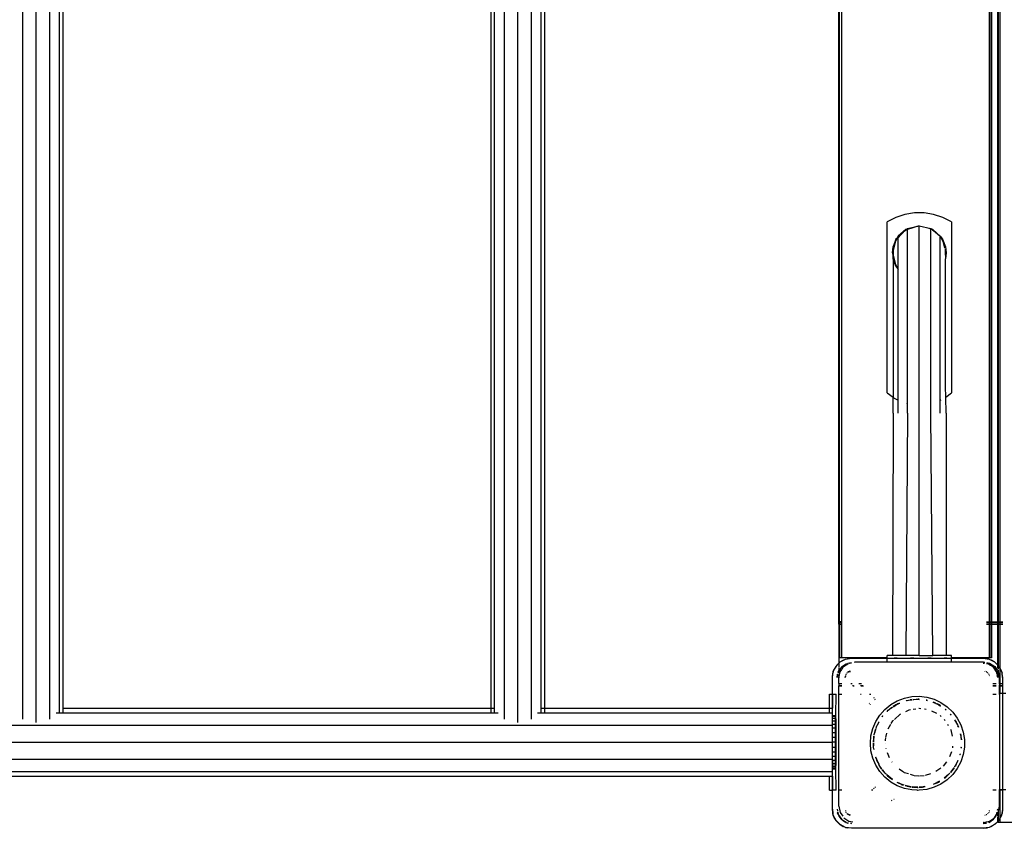
# Model space of a CAD drawing. Extents: x -7987 to 7987, y -6361 to 6361.
# Drawn here: x -1088 to -475, y -1929 to -1425 of the extents above; entities that cross this region are included whole.
import ezdxf

# ---------------------------------------------------------------- set-up
doc = ezdxf.new("R2010")
doc.units = 0
doc.layers.get('0').update_dxf_attribs({"linetype": 'CONTINUOUS'})

# ---------------------------------------------------------------- blocks, each defined once
blk = doc.blocks.new('005310')
for p, q in [((-1086.06, -1861.22), (-1086.06, -989.99)), ((-1077.69, -1863.46), (-1077.68, -987.75)), ((-1069.31, -1861.22), (-1069.31, -989.99)), ((-786.06, -1861.22), (-786.06, -989.99)), ((-777.69, -1863.46), (-777.68, -987.75)), ((-769.31, -1861.22), (-769.31, -989.99)), ((-1063.18, -1857.29), (-1063.18, -994.51)), ((-1060.93, -1854.46), (-1060.93, -996.76)), ((-794.43, -1854.46), (-794.43, -996.76)), ((-792.19, -1854.46), (-792.19, -996.76)), ((-763.18, -1854.46), (-763.18, -996.76)), ((-760.93, -1854.46), (-760.93, -996.76)), ((-577.68, -1800.61), (-577.68, -1050.61)), ((-577.28, -1800.61), (-577.28, -1050.61)), ((-576.18, -1050.61), (-576.18, -1800.61)), ((-484.18, -1050.61), (-484.18, -1800.61)), ((-483.09, -1050.61), (-483.09, -1800.61)), ((-482.68, -1050.61), (-482.68, -1800.61)), ((-478.68, -1800.61), (-478.68, -1050.61)), ((-478.28, -1800.61), (-478.28, -1050.61)), ((-477.18, -1800.61), (-477.18, -1050.61)), ((-542.34, -1548.55), (-547.68, -1551.3)), ((-547.68, -1657.97), (-547.68, -1551.3)), ((-536.63, -1546.67), (-542.34, -1548.55)), ((-530.69, -1545.73), (-536.63, -1546.67)), ((-524.68, -1545.73), (-530.69, -1545.73)), ((-518.74, -1546.67), (-524.68, -1545.73)), ((-513.03, -1548.55), (-518.74, -1546.67)), ((-507.68, -1551.3), (-513.03, -1548.55)), ((-507.68, -1551.3), (-507.68, -1657.97)), ((-536.06, -1556.1), (-540.78, -1560.16)), ((-537.09, -1557.22), (-540.78, -1561.23)), ((-540.78, -1560.16), (-537.53, -1557.57)), ((-537.53, -1557.57), (-540.78, -1560.82)), ((-536.06, -1556.1), (-537.53, -1557.57)), ((-537.53, -1557.57), (-537.09, -1557.22)), ((-536.06, -1556.1), (-537.09, -1557.22)), ((-537.09, -1557.22), (-535.91, -1556.28)), ((-535.5, -1555.95), (-536.06, -1556.1)), ((-536.06, -1556.1), (-535.91, -1556.28)), ((-535.91, -1556.28), (-535.5, -1555.95)), ((-534.95, -1556), (-535.91, -1556.28)), ((-535.5, -1555.95), (-534.95, -1555.52)), ((-534.95, -1555.81), (-535.5, -1555.95)), ((-534.95, -1555.52), (-527.68, -1553.86)), ((-527.68, -1553.86), (-534.95, -1556)), ((-527.68, -1553.86), (-534.95, -1555.81)), ((-534.95, -1555.52), (-534.95, -1555.81)), ((-534.95, -1555.81), (-534.95, -1556)), ((-534.95, -1664.6), (-534.95, -1556)), ((-527.68, -1553.86), (-520.42, -1555.52)), ((-527.68, -1821.61), (-527.68, -1553.86)), ((-520.42, -1555.81), (-521.43, -1555.53)), ((-520.42, -1555.52), (-519.31, -1556.1)), ((-520.42, -1555.52), (-519.87, -1555.95)), ((-520.42, -1555.52), (-520.42, -1555.81)), ((-519.87, -1555.95), (-520.42, -1555.81)), ((-520.42, -1670.61), (-520.42, -1555.81)), ((-519.87, -1555.95), (-519.46, -1556.28)), ((-519.31, -1556.1), (-519.87, -1555.95)), ((-519.46, -1556.28), (-519.31, -1556.1)), ((-519.46, -1556.28), (-517.84, -1557.57)), ((-519.31, -1556.1), (-514.59, -1560.16)), ((-517.84, -1557.57), (-519.31, -1556.1)), ((-517.84, -1557.57), (-514.59, -1560.16)), ((-542.19, -1562.23), (-544.01, -1566.88)), ((-542.19, -1562.23), (-542.71, -1564.17)), ((-542.71, -1564.17), (-541.85, -1562.39)), ((-541.39, -1561.43), (-542.19, -1562.23)), ((-542.19, -1562.23), (-541.85, -1562.39)), ((-540.78, -1561.23), (-541.85, -1562.39)), ((-541.85, -1562.39), (-541.39, -1561.43)), ((-541.39, -1561.43), (-540.78, -1560.16)), ((-540.78, -1560.82), (-541.39, -1561.43)), ((-540.78, -1560.16), (-540.78, -1560.82)), ((-540.78, -1560.82), (-540.78, -1561.23)), ((-540.78, -1580.39), (-540.78, -1561.23)), ((-514.59, -1560.16), (-513.18, -1562.23)), ((-514.59, -1560.16), (-513.98, -1561.43)), ((-514.59, -1560.16), (-514.59, -1560.82)), ((-513.98, -1561.43), (-514.59, -1560.82)), ((-514.59, -1662.46), (-514.59, -1560.82)), ((-513.18, -1562.23), (-513.98, -1561.43)), ((-513.98, -1561.43), (-513.52, -1562.39)), ((-513.52, -1562.39), (-513.18, -1562.23)), ((-513.52, -1562.39), (-512.66, -1564.17)), ((-513.18, -1562.23), (-511.35, -1566.88)), ((-512.66, -1564.17), (-513.18, -1562.23)), ((-544.43, -1570.61), (-544.01, -1566.88)), ((-544.01, -1569.04), (-544.43, -1570.61)), ((-544.01, -1566.88), (-542.71, -1564.17)), ((-542.71, -1564.17), (-544.01, -1569.04)), ((-544.01, -1566.88), (-544.01, -1569.04)), ((-544.01, -1569.04), (-544.01, -1572.18)), ((-511.7, -1567.75), (-512.66, -1564.17)), ((-512.66, -1564.17), (-511.35, -1566.88)), ((-511.35, -1566.88), (-510.93, -1570.61)), ((-511.35, -1569.04), (-511.35, -1568.46)), ((-510.93, -1570.61), (-511.35, -1569.04)), ((-511.35, -1572.18), (-511.35, -1569.04)), ((-544.43, -1570.61), (-544.01, -1574.34)), ((-544.43, -1570.61), (-544.01, -1572.18)), ((-544.01, -1572.18), (-542.71, -1577.04)), ((-544.01, -1574.34), (-544.01, -1572.18)), ((-542.19, -1578.98), (-544.01, -1574.34)), ((-542.71, -1577.04), (-544.01, -1574.34)), ((-544.01, -1574.34), (-544.01, -1660.69)), ((-510.93, -1570.61), (-511.35, -1574.34)), ((-511.35, -1572.18), (-510.93, -1570.61)), ((-511.35, -1575.8), (-510.93, -1570.61)), ((-511.35, -1572.18), (-511.35, -1574.34)), ((-511.35, -1575.8), (-511.35, -1574.34)), ((-511.35, -1653.89), (-511.35, -1575.8)), ((-542.71, -1577.04), (-542.19, -1578.98)), ((-541.85, -1578.82), (-542.71, -1577.04)), ((-542.19, -1578.98), (-541.85, -1578.82)), ((-542.19, -1578.98), (-540.78, -1581.05)), ((-542.19, -1578.98), (-541.39, -1579.78)), ((-541.39, -1579.78), (-541.85, -1578.82)), ((-540.78, -1581.05), (-541.39, -1579.78)), ((-541.39, -1579.78), (-540.78, -1580.39)), ((-540.78, -1581.05), (-540.78, -1580.39)), ((-540.78, -1662.46), (-540.78, -1581.05)), ((-511.17, -1660.56), (-511.35, -1653.89)), ((-547.68, -1657.97), (-544.01, -1660.69)), ((-544.01, -1670.61), (-544.01, -1660.69)), ((-544.01, -1660.69), (-543.3, -1661.23)), ((-543.3, -1661.23), (-540.78, -1662.46)), ((-511.35, -1660.69), (-511.17, -1660.56)), ((-511.17, -1660.56), (-507.68, -1657.97)), ((-510.93, -1670.61), (-511.17, -1660.56)), ((-540.78, -1670.61), (-540.78, -1662.46)), ((-535.62, -1664.41), (-534.95, -1664.6)), ((-534.95, -1670.61), (-534.95, -1664.6)), ((-514.59, -1662.46), (-513.99, -1662.17)), ((-514.59, -1670.61), (-514.59, -1662.46)), ((-544.01, -1670.61), (-544.43, -1821.61)), ((-534.95, -1670.61), (-536.06, -1821.61)), ((-519.31, -1821.61), (-520.42, -1670.61)), ((-510.93, -1670.61), (-510.93, -1821.61)), ((-577.28, -1800.61), (-577.68, -1800.61)), ((-577.68, -1801.01), (-577.68, -1800.61)), ((-577.68, -1802.11), (-577.68, -1801.01)), ((-577.68, -1801.01), (-577.28, -1801.01)), ((-577.68, -1802.11), (-577.28, -1802.11)), ((-577.68, -1802.11), (-577.68, -1823.11)), ((-576.18, -1800.61), (-577.28, -1800.61)), ((-577.28, -1800.61), (-577.28, -1801.01)), ((-577.28, -1801.01), (-576.18, -1801.01)), ((-577.28, -1801.01), (-577.28, -1802.11)), ((-577.28, -1802.11), (-576.18, -1802.11)), ((-577.28, -1802.11), (-577.28, -1823.11)), ((-576.18, -1800.61), (-576.18, -1801.01)), ((-576.18, -1801.01), (-576.18, -1802.11)), ((-576.18, -1802.11), (-576.18, -1823.11)), ((-485.68, -1800.61), (-484.18, -1800.61)), ((-485.68, -1801.01), (-484.18, -1801.01)), ((-485.68, -1802.11), (-484.18, -1802.11)), ((-484.18, -1800.61), (-484.18, -1801.01)), ((-484.18, -1800.61), (-483.09, -1800.61)), ((-484.18, -1801.01), (-483.09, -1801.01)), ((-484.18, -1801.01), (-484.18, -1802.11)), ((-484.18, -1802.11), (-483.09, -1802.11)), ((-484.18, -1802.11), (-484.18, -1823.11)), ((-483.09, -1800.61), (-483.09, -1801.01)), ((-483.09, -1800.61), (-482.68, -1800.61)), ((-483.09, -1801.01), (-483.09, -1802.11)), ((-483.09, -1801.01), (-482.68, -1801.01)), ((-483.09, -1802.11), (-483.09, -1823.11)), ((-483.09, -1802.11), (-482.68, -1802.11)), ((-482.68, -1800.61), (-482.68, -1801.01)), ((-482.68, -1800.61), (-478.68, -1800.61)), ((-482.68, -1801.01), (-482.68, -1802.11)), ((-482.68, -1801.01), (-478.68, -1801.01)), ((-482.68, -1802.11), (-482.68, -1823.11)), ((-482.68, -1802.11), (-478.68, -1802.11)), ((-478.68, -1801.01), (-478.68, -1800.61)), ((-478.68, -1800.61), (-478.28, -1800.61)), ((-478.68, -1802.11), (-478.68, -1801.01)), ((-478.68, -1801.01), (-478.28, -1801.01)), ((-478.68, -1827.57), (-478.68, -1802.11)), ((-478.68, -1802.11), (-478.28, -1802.11)), ((-478.28, -1800.61), (-477.18, -1800.61)), ((-478.28, -1801.01), (-478.28, -1800.61)), ((-478.28, -1802.11), (-478.28, -1801.01)), ((-478.28, -1801.01), (-477.18, -1801.01)), ((-478.28, -1828.01), (-478.28, -1802.11)), ((-478.28, -1802.11), (-477.18, -1802.11)), ((-477.18, -1800.61), (-475.68, -1800.61)), ((-477.18, -1801.01), (-477.18, -1800.61)), ((-477.18, -1801.01), (-475.68, -1801.01)), ((-477.18, -1802.11), (-477.18, -1801.01)), ((-477.18, -1802.11), (-475.68, -1802.11)), ((-477.18, -1829.78), (-477.18, -1802.11)), ((-547.68, -1823.11), (-547.68, -1821.61)), ((-544.43, -1821.61), (-547.68, -1821.61)), ((-536.06, -1821.61), (-544.43, -1821.61)), ((-527.68, -1821.61), (-536.06, -1821.61)), ((-527.68, -1821.61), (-519.31, -1821.61)), ((-510.93, -1821.61), (-519.31, -1821.61)), ((-507.68, -1821.61), (-510.93, -1821.61)), ((-507.68, -1823.11), (-507.68, -1821.61)), ((-579.51, -1828.27), (-577.68, -1826.44)), ((-579.18, -1827.84), (-577.68, -1826.34)), ((-577.28, -1823.11), (-577.68, -1823.11)), ((-577.68, -1823.11), (-577.68, -1826.34)), ((-577.68, -1826.44), (-576.85, -1825.61)), ((-577.68, -1826.34), (-577.28, -1825.94)), ((-577.68, -1826.34), (-577.68, -1826.44)), ((-577.68, -1826.44), (-577.68, -1829.03)), ((-576.18, -1823.11), (-577.28, -1823.11)), ((-577.28, -1825.94), (-576.85, -1825.61)), ((-576.85, -1825.61), (-573.51, -1823.91)), ((-576.85, -1825.61), (-575.01, -1824.51)), ((-547.68, -1823.11), (-576.18, -1823.11)), ((-573.24, -1827), (-576.16, -1828.95)), ((-576.16, -1828.95), (-574.3, -1827.53)), ((-575.01, -1824.51), (-573.51, -1823.91)), ((-574.76, -1828.54), (-572.13, -1826.78)), ((-573.24, -1827), (-574.3, -1827.53)), ((-573.51, -1823.91), (-569.8, -1823.32)), ((-573.51, -1823.91), (-572.47, -1823.62)), ((-573.24, -1827), (-572.13, -1826.63)), ((-572.13, -1826.78), (-573.24, -1827)), ((-569.8, -1823.32), (-572.47, -1823.62)), ((-571.8, -1826.56), (-572.13, -1826.63)), ((-572.13, -1826.78), (-571.8, -1826.56)), ((-571.76, -1826.71), (-572.13, -1826.78)), ((-571.3, -1826.33), (-569.8, -1826.03)), ((-569.8, -1826.32), (-571.06, -1826.49)), ((-569.8, -1826.32), (-570.97, -1826.55)), ((-569.8, -1823.32), (-547.68, -1823.32)), ((-567.96, -1825.66), (-567.68, -1825.61)), ((-567.68, -1825.61), (-547.68, -1825.61)), ((-547.68, -1823.32), (-547.68, -1823.11)), ((-547.68, -1825.61), (-547.68, -1823.32)), ((-547.68, -1823.32), (-507.68, -1823.32)), ((-547.68, -1825.61), (-507.68, -1825.61)), ((-543.3, -1823.11), (-541.46, -1823.11)), ((-533.13, -1823.11), (-531.09, -1823.11)), ((-522.24, -1823.11), (-520.27, -1823.11)), ((-512.07, -1823.11), (-510.43, -1823.11)), ((-507.68, -1823.32), (-507.68, -1823.11)), ((-484.18, -1823.11), (-507.68, -1823.11)), ((-507.68, -1825.61), (-507.68, -1823.32)), ((-507.68, -1823.32), (-487.8, -1823.32)), ((-507.68, -1825.61), (-487.68, -1825.61)), ((-487.8, -1823.32), (-484.09, -1823.91)), ((-487.8, -1823.32), (-485.13, -1823.62)), ((-487.02, -1826.47), (-487.8, -1826.32)), ((-487.8, -1826.32), (-487.08, -1826.41)), ((-487.68, -1825.61), (-486.9, -1825.76)), ((-484.36, -1827), (-485.83, -1826.71)), ((-485.8, -1826.58), (-485.47, -1826.63)), ((-485.67, -1826.01), (-483.86, -1826.37)), ((-484.36, -1827), (-485.47, -1826.63)), ((-484.09, -1823.91), (-485.13, -1823.62)), ((-481.44, -1828.95), (-484.36, -1827)), ((-484.36, -1827), (-483.3, -1827.53)), ((-483.09, -1823.11), (-484.18, -1823.11)), ((-484.09, -1823.91), (-480.75, -1825.61)), ((-484.09, -1823.91), (-482.59, -1824.51)), ((-483.86, -1826.37), (-480.61, -1828.54)), ((-481.44, -1828.95), (-483.3, -1827.53)), ((-482.68, -1823.11), (-483.09, -1823.11)), ((-480.75, -1825.61), (-482.59, -1824.51)), ((-480.32, -1825.94), (-480.75, -1825.61)), ((-480.75, -1825.61), (-478.68, -1827.67)), ((-480.32, -1825.94), (-478.68, -1827.57)), ((-478.68, -1827.57), (-478.42, -1827.84)), ((-478.68, -1827.67), (-478.68, -1827.57)), ((-478.68, -1829.41), (-478.68, -1827.67)), ((-478.68, -1827.67), (-478.28, -1828.01)), ((-581.8, -1835.32), (-581.21, -1831.61)), ((-581.8, -1835.32), (-581.5, -1832.65)), ((-581.21, -1831.61), (-581.5, -1832.65)), ((-581.21, -1831.61), (-579.51, -1828.27)), ((-581.21, -1831.61), (-580.61, -1830.11)), ((-579.51, -1828.27), (-580.61, -1830.11)), ((-579.18, -1827.84), (-579.51, -1828.27)), ((-578.8, -1835.32), (-578.54, -1833.32)), ((-578.41, -1833.35), (-578.8, -1835.32)), ((-578.11, -1831.87), (-578.39, -1832.67)), ((-578.11, -1831.87), (-578.26, -1832.6)), ((-578.11, -1831.87), (-577.68, -1831)), ((-577.68, -1831.23), (-578.11, -1831.87)), ((-576.16, -1828.95), (-577.68, -1831.23)), ((-577.68, -1829.49), (-577.68, -1831)), ((-577.68, -1831), (-577.59, -1830.82)), ((-577.68, -1831), (-577.68, -1831.23)), ((-577.68, -1831.23), (-577.68, -1832.25)), ((-577.68, -1835.61), (-576.92, -1831.78)), ((-577.68, -1833.52), (-577.68, -1835.61)), ((-576.16, -1828.95), (-577.59, -1830.82)), ((-576.92, -1831.78), (-575.96, -1830.34)), ((-575.76, -1830.03), (-574.76, -1828.54)), ((-573.28, -1833.39), (-573.31, -1833.44)), ((-573.28, -1833.39), (-573.26, -1833.32)), ((-573.26, -1833.32), (-573.19, -1833.25)), ((-573.12, -1833.13), (-573.19, -1833.25)), ((-572.63, -1832.49), (-572.74, -1832.64)), ((-572.48, -1832.37), (-572.63, -1832.49)), ((-571.8, -1831.86), (-572.27, -1832.22)), ((-572.21, -1832.27), (-571.8, -1831.86)), ((-570.83, -1831.46), (-571.8, -1831.86)), ((-571.8, -1831.86), (-570.59, -1831.53)), ((-570.68, -1831.43), (-570.83, -1831.46)), ((-486.76, -1831.46), (-486.83, -1831.45)), ((-486.53, -1831.55), (-486.76, -1831.46)), ((-485.87, -1831.84), (-485.92, -1831.8)), ((-485.87, -1831.84), (-485.8, -1831.86)), ((-485.8, -1831.86), (-485.73, -1831.93)), ((-485.61, -1832), (-485.73, -1831.93)), ((-484.97, -1832.49), (-485.12, -1832.37)), ((-484.86, -1832.64), (-484.97, -1832.49)), ((-484.41, -1833.25), (-484.48, -1833.13)), ((-484.41, -1833.25), (-484.34, -1833.32)), ((-484.34, -1833.32), (-484.32, -1833.39)), ((-484.28, -1833.44), (-484.32, -1833.39)), ((-479.48, -1831.87), (-481.44, -1828.95)), ((-481.44, -1828.95), (-480.01, -1830.82)), ((-480.61, -1828.54), (-479.12, -1830.77)), ((-479.48, -1831.87), (-480.01, -1830.82)), ((-479.19, -1833.35), (-479.48, -1831.87)), ((-479.48, -1831.87), (-479.11, -1832.99)), ((-479.06, -1833.32), (-479.11, -1832.99)), ((-478.93, -1831.05), (-478.68, -1831.42)), ((-478.68, -1831.42), (-478.68, -1830.93)), ((-478.68, -1831.42), (-478.45, -1831.78)), ((-478.68, -1833.24), (-478.68, -1831.42)), ((-478.68, -1835.32), (-478.68, -1833.63)), ((-478.45, -1831.78), (-478.28, -1832.6)), ((-478.42, -1827.84), (-478.28, -1828.01)), ((-478.28, -1828.07), (-478.28, -1828.01)), ((-478.28, -1830.05), (-478.28, -1828.07)), ((-478.28, -1828.07), (-478.09, -1828.27)), ((-478.28, -1832.6), (-478.28, -1830.74)), ((-478.28, -1832.6), (-477.68, -1835.61)), ((-478.28, -1835.32), (-478.28, -1832.6)), ((-478.09, -1828.27), (-477.18, -1830.04)), ((-478.09, -1828.27), (-477.18, -1829.78)), ((-477.18, -1829.78), (-476.99, -1830.11)), ((-477.18, -1830.04), (-477.18, -1829.78)), ((-477.18, -1830.04), (-476.39, -1831.61)), ((-477.18, -1839.11), (-477.18, -1830.04)), ((-476.99, -1830.11), (-476.39, -1831.61)), ((-476.39, -1831.61), (-475.8, -1835.32)), ((-476.39, -1831.61), (-476.1, -1832.65)), ((-475.8, -1835.32), (-476.1, -1832.65)), ((-581.8, -1845.61), (-581.8, -1835.32)), ((-577.68, -1839.11), (-577.68, -1835.61)), ((-577.68, -1839.11), (-575.87, -1839.11)), ((-577.68, -1839.11), (-577.68, -1840.21)), ((-573.68, -1834.44), (-573.8, -1835.32)), ((-573.8, -1835.32), (-573.59, -1834.55)), ((-573.66, -1834.28), (-573.67, -1834.35)), ((-573.57, -1834.05), (-573.66, -1834.28)), ((-570.31, -1839.11), (-569.56, -1839.11)), ((-565.32, -1839.11), (-563.7, -1839.11)), ((-483.94, -1834.28), (-484.03, -1834.05)), ((-483.93, -1834.35), (-483.94, -1834.28)), ((-481.73, -1839.11), (-479.8, -1839.11)), ((-478.8, -1835.32), (-479.03, -1834.15)), ((-478.8, -1835.32), (-478.97, -1834.05)), ((-478.14, -1839.11), (-477.68, -1839.11)), ((-477.68, -1839.11), (-477.68, -1835.61)), ((-477.68, -1839.11), (-477.18, -1839.11)), ((-477.68, -1839.11), (-477.68, -1840.21)), ((-477.18, -1839.11), (-475.8, -1839.11)), ((-477.18, -1840.21), (-477.18, -1839.11)), ((-475.8, -1835.32), (-475.8, -1839.11)), ((-475.8, -1839.11), (-475.68, -1839.11)), ((-475.8, -1839.11), (-475.8, -1840.21)), ((-583.68, -1854.46), (-583.68, -1845.61)), ((-583.68, -1845.61), (-581.8, -1845.61)), ((-581.68, -1845.61), (-581.8, -1845.61)), ((-581.8, -1854.46), (-581.8, -1845.61)), ((-581.68, -1845.61), (-581.68, -1854.46)), ((-581.68, -1845.61), (-579.68, -1845.61)), ((-579.68, -1845.61), (-579.78, -1858.93)), ((-579.68, -1845.61), (-579.46, -1845.61)), ((-577.68, -1845.61), (-577.8, -1845.61)), ((-577.68, -1840.21), (-575.87, -1840.21)), ((-577.68, -1840.21), (-577.68, -1840.61)), ((-577.68, -1840.61), (-575.87, -1840.61)), ((-577.68, -1845.61), (-577.68, -1840.61)), ((-577.68, -1905.61), (-577.68, -1845.61)), ((-577.68, -1845.61), (-575.87, -1845.61)), ((-569.29, -1840.21), (-568.59, -1840.21)), ((-568.92, -1840.61), (-568.24, -1840.61)), ((-564.31, -1845.61), (-563.82, -1845.61)), ((-564.21, -1840.21), (-562.71, -1840.21)), ((-563.8, -1840.61), (-562.34, -1840.61)), ((-558.76, -1845.61), (-557.8, -1845.61)), ((-481.73, -1840.21), (-479.8, -1840.21)), ((-481.73, -1840.61), (-479.8, -1840.61)), ((-481.73, -1845.61), (-479.8, -1845.61)), ((-478.14, -1840.21), (-477.68, -1840.21)), ((-478.14, -1840.61), (-477.68, -1840.61)), ((-477.68, -1845.61), (-478.14, -1845.61)), ((-477.68, -1840.61), (-477.68, -1840.21)), ((-477.68, -1840.21), (-477.18, -1840.21)), ((-477.68, -1845.31), (-477.68, -1840.61)), ((-477.68, -1840.61), (-477.18, -1840.61)), ((-477.18, -1845.31), (-477.68, -1845.31)), ((-477.68, -1845.31), (-477.68, -1845.61)), ((-477.68, -1845.61), (-477.68, -1905.31)), ((-477.18, -1840.61), (-477.18, -1840.21)), ((-477.18, -1840.21), (-475.8, -1840.21)), ((-477.18, -1845.31), (-477.18, -1840.61)), ((-477.18, -1840.61), (-475.8, -1840.61)), ((-475.8, -1845.31), (-477.18, -1845.31)), ((-475.8, -1840.21), (-475.68, -1840.21)), ((-475.8, -1840.21), (-475.8, -1840.61)), ((-475.8, -1840.61), (-475.68, -1840.61)), ((-475.8, -1840.61), (-475.8, -1845.31)), ((-473.68, -1845.31), (-475.8, -1845.31)), ((-475.8, -1845.31), (-475.8, -1905.31)), ((-558.76, -1851.33), (-558.89, -1851.49)), ((-558.07, -1852.38), (-557.96, -1852.24)), ((-555.7, -1847.92), (-556.09, -1848.25)), ((-555.24, -1849.1), (-554.89, -1848.81)), ((-549.12, -1855.17), (-545.46, -1852.18)), ((-545.46, -1852.18), (-541.37, -1849.82)), ((-541.86, -1852.18), (-543.91, -1853.34)), ((-543.81, -1853.34), (-541.86, -1852.18)), ((-543.59, -1853.36), (-541.86, -1852.18)), ((-541.86, -1852.18), (-541.65, -1852.08)), ((-541.65, -1852.08), (-540.45, -1851.49)), ((-541.14, -1851.74), (-541.65, -1852.08)), ((-541.37, -1849.82), (-536.96, -1848.15)), ((-540.45, -1851.49), (-541.14, -1851.74)), ((-540.01, -1851.26), (-540.45, -1851.49)), ((-540.45, -1851.49), (-539.84, -1851.27)), ((-540.01, -1851.26), (-539.97, -1851.26)), ((-536.96, -1848.15), (-532.33, -1847.2)), ((-535.79, -1849.8), (-535.86, -1849.78)), ((-535.79, -1849.8), (-535.54, -1849.71)), ((-535.54, -1849.71), (-534.37, -1849.47)), ((-535.54, -1849.71), (-535.14, -1849.56)), ((-535.14, -1849.56), (-534.37, -1849.47)), ((-534.37, -1849.47), (-532.09, -1849.2)), ((-534.37, -1849.47), (-533.32, -1849.25)), ((-532.11, -1849.03), (-533.32, -1849.25)), ((-533.32, -1849.25), (-532.1, -1849.1)), ((-532.33, -1847.2), (-527.62, -1847.01)), ((-531.45, -1849.02), (-531.53, -1848.98)), ((-531.45, -1849.02), (-531.07, -1848.97)), ((-531.24, -1849.1), (-529.54, -1848.91)), ((-531.07, -1848.97), (-529.54, -1848.91)), ((-529.54, -1848.91), (-528.8, -1848.82)), ((-529.54, -1848.91), (-528.8, -1848.87)), ((-528.8, -1848.82), (-528.29, -1848.88)), ((-528.8, -1848.87), (-528.29, -1848.88)), ((-528.29, -1848.88), (-527.7, -1848.95)), ((-527.69, -1848.88), (-528.29, -1848.88)), ((-527.62, -1847.01), (-522.93, -1847.58)), ((-523.32, -1849.46), (-522.73, -1849.53)), ((-523.32, -1849.5), (-522.62, -1849.62)), ((-522.75, -1849.51), (-523.31, -1849.41)), ((-522.93, -1847.58), (-518.4, -1848.9)), ((-519.11, -1850.78), (-517.15, -1851.49)), ((-519.08, -1850.68), (-517.77, -1851.19)), ((-517.77, -1851.19), (-519.05, -1850.62)), ((-518.4, -1848.9), (-514.13, -1850.92)), ((-517.77, -1851.19), (-517.15, -1851.49)), ((-517.15, -1851.49), (-516.46, -1851.74)), ((-517.15, -1851.49), (-515.95, -1852.08)), ((-515.95, -1852.08), (-516.46, -1851.74)), ((-515.74, -1852.18), (-515.95, -1852.08)), ((-514.54, -1852.85), (-515.74, -1852.18)), ((-515.74, -1852.18), (-514.41, -1853.09)), ((-514.13, -1850.92), (-510.25, -1853.6)), ((-1065.38, -1857.29), (-1063.18, -1857.29)), ((-1063.18, -1857.29), (-1060.93, -1857.29)), ((-1060.93, -1857.29), (-1060.93, -1854.46)), ((-1060.93, -1854.46), (-794.43, -1854.46)), ((-1060.93, -1857.29), (-794.43, -1857.29)), ((-794.43, -1857.29), (-794.43, -1854.46)), ((-794.43, -1854.46), (-792.19, -1854.46)), ((-794.43, -1857.29), (-792.19, -1857.29)), ((-792.19, -1857.29), (-792.19, -1854.46)), ((-792.19, -1857.29), (-789.99, -1857.29)), ((-765.38, -1857.29), (-763.18, -1857.29)), ((-763.18, -1857.29), (-763.18, -1854.46)), ((-763.18, -1854.46), (-760.93, -1854.46)), ((-763.18, -1857.29), (-760.93, -1857.29)), ((-760.93, -1857.29), (-760.93, -1854.46)), ((-760.93, -1854.46), (-583.68, -1854.46)), ((-760.93, -1857.29), (-583.68, -1857.3)), ((-583.68, -1857.3), (-583.68, -1854.46)), ((-583.68, -1854.46), (-581.8, -1854.46)), ((-583.68, -1857.3), (-581.8, -1857.29)), ((-581.8, -1854.46), (-581.68, -1854.46)), ((-581.8, -1857.29), (-581.8, -1854.46)), ((-581.8, -1857.29), (-581.68, -1857.29)), ((-581.8, -1865.03), (-581.8, -1857.29)), ((-581.68, -1857.29), (-581.68, -1854.46)), ((-581.68, -1858.93), (-581.68, -1857.29)), ((-552.25, -1858.7), (-549.12, -1855.17)), ((-547.39, -1856.13), (-547.82, -1856.52)), ((-547.78, -1856.56), (-547.39, -1856.13)), ((-547.74, -1856.6), (-546.96, -1855.77)), ((-547.39, -1856.13), (-546.96, -1855.77)), ((-546.96, -1855.77), (-545.93, -1854.89)), ((-546.96, -1855.77), (-546.48, -1855.25)), ((-545.93, -1854.89), (-546.48, -1855.25)), ((-545.66, -1854.66), (-545.93, -1854.89)), ((-544.4, -1853.71), (-545.66, -1854.66)), ((-545.66, -1854.66), (-544.38, -1853.75)), ((-545.66, -1854.66), (-544.32, -1853.83)), ((-543.91, -1853.34), (-543.97, -1853.38)), ((-543.86, -1853.38), (-543.81, -1853.34)), ((-543.12, -1861.4), (-539.6, -1858.13)), ((-539.6, -1858.13), (-539.07, -1857.88)), ((-536.07, -1856.44), (-533.92, -1855.4)), ((-533.92, -1855.4), (-533.2, -1855.29)), ((-531.39, -1855.02), (-529.86, -1854.79)), ((-527.92, -1854.49), (-527.68, -1854.46)), ((-527.68, -1854.46), (-526.63, -1854.62)), ((-524.44, -1854.95), (-523.26, -1855.13)), ((-520.01, -1856.09), (-516.93, -1857.58)), ((-514.54, -1852.85), (-514.51, -1852.92)), ((-511.45, -1855.08), (-510.94, -1855.51)), ((-511.12, -1855.25), (-511.42, -1855.03)), ((-510.99, -1855.38), (-511.12, -1855.25)), ((-510.99, -1855.38), (-510.98, -1855.41)), ((-510.25, -1853.6), (-506.85, -1856.87)), ((-508.34, -1858.2), (-507.81, -1858.73)), ((-508.32, -1858.18), (-507.81, -1858.73)), ((-507.84, -1858.58), (-508.24, -1858.11)), ((-506.85, -1856.87), (-504.01, -1860.64)), ((-581.68, -1858.93), (-579.78, -1858.93)), ((-581.68, -1859.5), (-581.68, -1858.93)), ((-581.68, -1860.61), (-581.68, -1859.5)), ((-581.68, -1859.5), (-579.75, -1859.5)), ((-581.68, -1860.61), (-579.81, -1860.61)), ((-581.68, -1862.24), (-581.68, -1860.61)), ((-581.68, -1862.24), (-579.82, -1862.24)), ((-581.68, -1864.32), (-581.68, -1862.24)), ((-581.68, -1864.32), (-579.84, -1864.32)), ((-581.68, -1865.03), (-581.68, -1864.32)), ((-579.84, -1864.32), (-579.82, -1862.24)), ((-579.84, -1866.79), (-579.84, -1864.32)), ((-579.82, -1862.24), (-579.81, -1860.61)), ((-579.82, -1862.24), (-579.72, -1862.24)), ((-579.81, -1860.61), (-579.75, -1859.5)), ((-579.78, -1858.93), (-579.75, -1859.5)), ((-579.75, -1859.5), (-579.72, -1862.24)), ((-579.72, -1862.24), (-579.7, -1866.79)), ((-556.62, -1867.03), (-554.77, -1862.69)), ((-554.77, -1862.69), (-552.25, -1858.7)), ((-553.7, -1864.82), (-552.57, -1862.86)), ((-553.7, -1864.82), (-552.94, -1863.26)), ((-552.94, -1863.26), (-552.85, -1863.04)), ((-552.85, -1863.04), (-552.78, -1862.99)), ((-550.47, -1859.49), (-550.78, -1859.8)), ((-550.73, -1859.84), (-550.47, -1859.49)), ((-550.47, -1859.49), (-550.46, -1859.46)), ((-550.39, -1859.34), (-550.46, -1859.46)), ((-550.39, -1859.34), (-550.3, -1859.31)), ((-547, -1867.23), (-545.39, -1864.45)), ((-545.15, -1864.03), (-544.22, -1862.42)), ((-544.22, -1862.42), (-543.77, -1862.01)), ((-514.74, -1859.09), (-514.08, -1859.71)), ((-512.11, -1861.53), (-511.58, -1862.02)), ((-509.99, -1864.43), (-509.56, -1865.17)), ((-507.81, -1858.73), (-507.81, -1858.77)), ((-505.7, -1861.71), (-503.9, -1864.83)), ((-505.62, -1861.66), (-504.66, -1863.26)), ((-504.98, -1862.57), (-505.59, -1861.64)), ((-504.66, -1863.26), (-504.98, -1862.57)), ((-504.66, -1863.26), (-503.9, -1864.83)), ((-504.01, -1860.64), (-501.82, -1864.82)), ((-2473.68, -1865.03), (-581.8, -1865.03)), ((-581.8, -1865.03), (-581.68, -1865.03)), ((-581.8, -1875.61), (-581.8, -1865.03)), ((-581.68, -1866.79), (-581.68, -1865.03)), ((-581.68, -1866.79), (-579.84, -1866.79)), ((-581.68, -1869.56), (-581.68, -1866.79)), ((-581.68, -1869.56), (-579.85, -1869.56)), ((-581.68, -1872.53), (-581.68, -1869.56)), ((-579.86, -1872.53), (-579.85, -1869.56)), ((-579.85, -1869.56), (-579.84, -1866.79)), ((-579.84, -1866.79), (-579.7, -1866.79)), ((-579.7, -1866.79), (-579.69, -1872.53)), ((-557.75, -1871.61), (-556.62, -1867.03)), ((-555.66, -1870.8), (-554.72, -1867.67)), ((-555.66, -1870.8), (-555.4, -1869.58)), ((-555.4, -1869.58), (-554.82, -1867.63)), ((-555.14, -1868.43), (-555.4, -1869.58)), ((-554.85, -1867.62), (-555.14, -1868.43)), ((-554.6, -1867.01), (-554.64, -1867.04)), ((-554.6, -1867.01), (-554.27, -1866.16)), ((-554.5, -1866.91), (-554.27, -1866.16)), ((-554.27, -1866.16), (-553.93, -1865.29)), ((-554.27, -1866.16), (-554.05, -1865.43)), ((-554.05, -1865.43), (-553.93, -1865.29)), ((-553.93, -1865.29), (-553.7, -1864.82)), ((-548.49, -1872.8), (-547.86, -1870.02)), ((-508.19, -1867.54), (-508, -1867.88)), ((-508, -1867.88), (-507.07, -1871.92)), ((-503.9, -1864.83), (-503.67, -1865.29)), ((-503.67, -1865.29), (-503.31, -1866.21)), ((-503.67, -1865.29), (-503.55, -1865.43)), ((-503.3, -1866.1), (-503.55, -1865.43)), ((-503.3, -1866.1), (-503.31, -1866.21)), ((-502.04, -1870.47), (-502.05, -1870.53)), ((-502.05, -1870.53), (-501.73, -1871.8)), ((-502.05, -1870.53), (-501.72, -1871.54)), ((-501.72, -1871.54), (-502, -1870.35)), ((-501.82, -1864.82), (-500.32, -1869.3)), ((-500.32, -1869.3), (-499.57, -1873.96)), ((-2473.68, -1875.61), (-581.8, -1875.61)), ((-581.8, -1875.61), (-581.68, -1875.61)), ((-581.8, -1886.18), (-581.8, -1875.61)), ((-581.68, -1872.53), (-579.86, -1872.53)), ((-581.68, -1875.61), (-581.68, -1872.53)), ((-579.86, -1875.61), (-581.68, -1875.61)), ((-581.68, -1878.69), (-581.68, -1875.61)), ((-579.86, -1872.53), (-579.69, -1872.53)), ((-579.86, -1875.61), (-579.86, -1872.53)), ((-579.86, -1878.69), (-579.86, -1875.61)), ((-579.69, -1872.53), (-579.69, -1878.69)), ((-558.13, -1876.32), (-557.75, -1871.61)), ((-557.75, -1881.02), (-558.13, -1876.32)), ((-555.92, -1871.91), (-556.25, -1874.72)), ((-556.25, -1874.72), (-556.25, -1875.71)), ((-556.25, -1876.32), (-556.21, -1877.22)), ((-556.21, -1877.22), (-556.16, -1876.32)), ((-556.18, -1875.59), (-556, -1873.42)), ((-556.11, -1875.47), (-556, -1873.42)), ((-556, -1873.42), (-555.92, -1871.91)), ((-556, -1873.42), (-555.88, -1871.92)), ((-555.76, -1871.26), (-555.84, -1871.36)), ((-555.76, -1871.26), (-555.66, -1870.8)), ((-548.78, -1874.03), (-548.57, -1873.14)), ((-548.71, -1874.86), (-548.78, -1874.03)), ((-548.6, -1876.32), (-548.62, -1876.17)), ((-501.72, -1871.54), (-501.73, -1871.8)), ((-501.73, -1871.8), (-501.68, -1872.21)), ((-501.68, -1872.21), (-501.57, -1874.12)), ((-501.68, -1872.21), (-501.45, -1874.05)), ((-501.45, -1874.05), (-501.45, -1874.11)), ((-501.42, -1874.11), (-501.45, -1874.05)), ((-499.57, -1873.96), (-499.57, -1878.68)), ((-581.68, -1878.69), (-579.86, -1878.69)), ((-581.68, -1881.66), (-581.68, -1878.69)), ((-581.68, -1881.66), (-579.85, -1881.66)), ((-581.68, -1884.43), (-581.68, -1881.66)), ((-579.85, -1881.66), (-579.86, -1878.69)), ((-579.86, -1878.69), (-579.69, -1878.69)), ((-579.84, -1884.43), (-579.85, -1881.66)), ((-579.69, -1878.69), (-579.7, -1884.43)), ((-556.62, -1885.61), (-557.75, -1881.02)), ((-556.21, -1877.22), (-556.25, -1877.92)), ((-556.15, -1878.47), (-556.25, -1877.92)), ((-556.15, -1878.47), (-556.21, -1877.22)), ((-556.15, -1878.59), (-556.15, -1878.47)), ((-555.97, -1880.05), (-556.15, -1878.59)), ((-555.91, -1879.89), (-556.15, -1878.59)), ((-555.97, -1880.05), (-556, -1880.12)), ((-548.37, -1879.5), (-548.38, -1879.34)), ((-546.27, -1885.49), (-547.53, -1882.29)), ((-507.55, -1881.56), (-508.84, -1884.82)), ((-506.9, -1878.09), (-506.98, -1879.18)), ((-502.22, -1882.87), (-502.19, -1883.06)), ((-502.14, -1882.89), (-502.19, -1883.06)), ((-501.49, -1879.14), (-501.59, -1879.28)), ((-501.49, -1879.14), (-501.45, -1878.59)), ((-501.45, -1878.53), (-501.45, -1878.59)), ((-501.45, -1878.59), (-501.42, -1878.53)), ((-499.57, -1878.68), (-500.32, -1883.34)), ((-2473.68, -1886.18), (-581.8, -1886.18)), ((-581.8, -1886.18), (-581.68, -1886.18)), ((-581.8, -1893.92), (-581.8, -1886.18)), ((-581.68, -1884.43), (-579.84, -1884.43)), ((-581.68, -1886.18), (-581.68, -1884.43)), ((-581.68, -1886.89), (-581.68, -1886.18)), ((-581.68, -1886.89), (-579.84, -1886.89)), ((-581.68, -1886.89), (-581.68, -1888.98)), ((-581.68, -1888.98), (-579.82, -1888.98)), ((-581.68, -1888.98), (-581.68, -1890.6)), ((-579.84, -1886.89), (-579.84, -1884.43)), ((-579.84, -1884.43), (-579.7, -1884.43)), ((-579.82, -1888.98), (-579.84, -1886.89)), ((-579.81, -1890.6), (-579.82, -1888.98)), ((-579.82, -1888.98), (-579.72, -1888.98)), ((-579.72, -1888.98), (-579.75, -1891.72)), ((-579.7, -1884.43), (-579.72, -1888.98)), ((-554.77, -1889.95), (-556.62, -1885.61)), ((-554.85, -1885.02), (-554.76, -1885.23)), ((-554.76, -1885.23), (-554.8, -1885)), ((-552.94, -1889.38), (-554.8, -1885)), ((-552.94, -1889.38), (-554.76, -1885.23)), ((-554.76, -1885.23), (-554.05, -1887.21)), ((-554.05, -1887.21), (-552.94, -1889.38)), ((-544.47, -1888.1), (-544.66, -1887.87)), ((-510.65, -1887.79), (-512.8, -1890.49)), ((-503.67, -1887.03), (-504.66, -1889.38)), ((-503.64, -1887.04), (-504.66, -1889.38)), ((-504.66, -1889.38), (-503.55, -1887.21)), ((-501.82, -1887.82), (-504.01, -1891.99)), ((-503.55, -1887.21), (-503.51, -1887.1)), ((-502.28, -1883.47), (-502.33, -1883.53)), ((-502.28, -1883.47), (-502.19, -1883.06)), ((-500.32, -1883.34), (-501.82, -1887.82)), ((-2473.68, -1893.92), (-581.8, -1893.92)), ((-581.8, -1893.92), (-581.68, -1893.92)), ((-581.8, -1896.76), (-581.8, -1893.92)), ((-581.68, -1890.6), (-579.81, -1890.6)), ((-581.68, -1890.6), (-581.68, -1891.72)), ((-581.68, -1891.72), (-579.79, -1891.72)), ((-581.68, -1891.72), (-581.68, -1892.29)), ((-581.68, -1892.29), (-579.78, -1892.29)), ((-581.68, -1893.92), (-581.68, -1892.29)), ((-581.68, -1896.76), (-581.68, -1893.92)), ((-579.79, -1891.72), (-579.81, -1890.6)), ((-579.78, -1892.29), (-579.79, -1891.72)), ((-579.79, -1891.72), (-579.75, -1891.72)), ((-579.75, -1891.72), (-579.78, -1892.29)), ((-579.78, -1892.29), (-579.68, -1905.61)), ((-552.25, -1893.94), (-554.77, -1889.95)), ((-552.94, -1889.38), (-552.85, -1889.53)), ((-552.85, -1889.53), (-552.62, -1890.07)), ((-552.17, -1890.67), (-552.85, -1889.53)), ((-552.17, -1890.67), (-552.62, -1890.07)), ((-549.12, -1897.47), (-552.25, -1893.94)), ((-551.15, -1892.04), (-552.17, -1890.67)), ((-551.77, -1891.33), (-552.17, -1890.67)), ((-551.12, -1892.24), (-551.77, -1891.33)), ((-551.77, -1891.33), (-551.11, -1892.36)), ((-550.78, -1892.84), (-550.46, -1893.18)), ((-550.46, -1893.18), (-550.73, -1892.8)), ((-549.18, -1894.68), (-550.64, -1892.73)), ((-549.18, -1894.68), (-550.46, -1893.18)), ((-548.99, -1894.91), (-549.18, -1894.68)), ((-548.27, -1895.63), (-548.99, -1894.91)), ((-548.99, -1894.91), (-548.8, -1895.19)), ((-548.27, -1895.63), (-548.8, -1895.19)), ((-537.41, -1894.29), (-540.19, -1892.4)), ((-536.86, -1894.66), (-537.35, -1894.33)), ((-534.34, -1895.44), (-536.86, -1894.66)), ((-514.25, -1891.76), (-517.31, -1893.85)), ((-508.69, -1894.99), (-509.39, -1895.69)), ((-508.8, -1895.19), (-509.39, -1895.69)), ((-508.8, -1895.19), (-508.61, -1894.97)), ((-508.69, -1894.99), (-508.8, -1895.19)), ((-508.64, -1894.97), (-508.69, -1894.99)), ((-506.14, -1891.62), (-508.28, -1894.5)), ((-507.14, -1893.18), (-508.28, -1894.5)), ((-508.24, -1894.53), (-507.14, -1893.18)), ((-505.97, -1891.53), (-507.14, -1893.18)), ((-507.14, -1893.18), (-506.74, -1892.74)), ((-504.01, -1891.99), (-506.85, -1895.77)), ((-506.74, -1892.74), (-505.97, -1891.53)), ((-505.97, -1891.53), (-505.93, -1891.51)), ((-505.43, -1890.66), (-505.65, -1890.96)), ((-505.43, -1890.66), (-505.62, -1890.98)), ((-505.59, -1890.99), (-505.43, -1890.66)), ((-504.75, -1889.53), (-505.43, -1890.66)), ((-505.43, -1890.66), (-504.98, -1890.07)), ((-504.98, -1890.07), (-504.75, -1889.53)), ((-504.75, -1889.53), (-504.66, -1889.38)), ((-2471.68, -1896.76), (-583.68, -1896.76)), ((-583.68, -1905.61), (-583.68, -1896.76)), ((-583.68, -1896.76), (-581.8, -1896.76)), ((-581.8, -1896.76), (-581.68, -1896.76)), ((-581.8, -1905.61), (-581.8, -1896.76)), ((-581.68, -1896.76), (-581.68, -1905.61)), ((-545.46, -1900.46), (-549.12, -1897.47)), ((-548.27, -1895.63), (-548.25, -1895.71)), ((-547.82, -1896.12), (-547.39, -1896.51)), ((-547.39, -1896.51), (-547.8, -1896.1)), ((-544.38, -1898.9), (-547.76, -1896.06)), ((-545.66, -1897.98), (-547.39, -1896.51)), ((-547.39, -1896.51), (-546.48, -1897.39)), ((-546.48, -1897.39), (-545.66, -1897.98)), ((-544.38, -1898.9), (-545.66, -1897.98)), ((-545.66, -1897.98), (-544.4, -1898.93)), ((-541.37, -1902.82), (-545.46, -1900.46)), ((-541.24, -1900.69), (-541.29, -1900.61)), ((-539.82, -1901.45), (-541.24, -1900.69)), ((-538.89, -1901.82), (-541.24, -1900.69)), ((-541.08, -1900.92), (-539.82, -1901.45)), ((-531.24, -1896.4), (-533.15, -1895.81)), ((-530.84, -1896.52), (-530.9, -1896.5)), ((-527.98, -1896.74), (-530.84, -1896.52)), ((-524.67, -1896.53), (-527.41, -1896.74)), ((-520.69, -1895.34), (-523.95, -1896.34)), ((-515.12, -1900.01), (-518.52, -1901.74)), ((-515.74, -1900.46), (-517.77, -1901.45)), ((-517.77, -1901.45), (-516.46, -1900.89)), ((-516.46, -1900.89), (-515.74, -1900.46)), ((-515.09, -1900.07), (-515.74, -1900.46)), ((-515.74, -1900.46), (-515.07, -1900.09)), ((-510.25, -1899.04), (-514.13, -1901.72)), ((-509.39, -1895.69), (-512.16, -1898.01)), ((-510.21, -1896.51), (-512.16, -1898.01)), ((-511.91, -1897.97), (-511.12, -1897.39)), ((-511.12, -1897.39), (-510.21, -1896.51)), ((-506.85, -1895.77), (-510.25, -1899.04)), ((-509.39, -1895.69), (-510.21, -1896.51)), ((-583.68, -1905.61), (-581.8, -1905.61)), ((-581.8, -1917.32), (-581.8, -1905.61)), ((-581.8, -1905.61), (-581.68, -1905.61)), ((-579.68, -1905.61), (-581.68, -1905.61)), ((-579.46, -1905.61), (-579.68, -1905.61)), ((-577.68, -1905.61), (-577.8, -1905.61)), ((-575.87, -1905.61), (-577.68, -1905.61)), ((-577.68, -1915.61), (-577.68, -1905.61)), ((-556.51, -1905.61), (-557.32, -1905.61)), ((-556.09, -1904.39), (-555.7, -1904.71)), ((-554.89, -1903.83), (-555.24, -1903.54)), ((-536.96, -1904.49), (-541.37, -1902.82)), ((-538.89, -1901.82), (-539.82, -1901.45)), ((-537.71, -1902.28), (-538.89, -1901.82)), ((-538.89, -1901.82), (-538.21, -1902.16)), ((-538.21, -1902.16), (-537.71, -1902.28)), ((-537.12, -1902.42), (-537.71, -1902.28)), ((-537.12, -1902.42), (-537.03, -1902.51)), ((-532.33, -1905.43), (-536.96, -1904.49)), ((-536.44, -1902.69), (-535.54, -1902.92)), ((-535.54, -1902.92), (-536.43, -1902.66)), ((-532.78, -1903.45), (-536.41, -1902.59)), ((-533.32, -1903.39), (-535.54, -1902.92)), ((-535.54, -1902.92), (-535.14, -1903.08)), ((-535.14, -1903.08), (-533.32, -1903.39)), ((-532.78, -1903.45), (-533.32, -1903.39)), ((-533.32, -1903.39), (-532.7, -1903.51)), ((-528.88, -1905.61), (-532.33, -1905.43)), ((-532.11, -1903.61), (-531.99, -1903.63)), ((-531.36, -1903.63), (-532.1, -1903.54)), ((-531.99, -1903.63), (-531.36, -1903.63)), ((-531.07, -1903.67), (-531.36, -1903.63)), ((-528.57, -1903.63), (-531.07, -1903.67)), ((-531.07, -1903.67), (-528.8, -1903.82)), ((-528.8, -1905.65), (-528.88, -1905.61)), ((-528.8, -1903.82), (-528.28, -1903.79)), ((-527.62, -1905.61), (-528.8, -1905.65)), ((-528.5, -1903.67), (-528.57, -1903.63)), ((-526.53, -1903.67), (-527.7, -1903.63)), ((-526.53, -1903.67), (-527.7, -1903.67)), ((-527.69, -1903.75), (-526.53, -1903.67)), ((-522.93, -1905.06), (-527.62, -1905.61)), ((-526.32, -1903.63), (-526.53, -1903.67)), ((-524.12, -1903.27), (-526.32, -1903.63)), ((-526.32, -1903.63), (-525.61, -1903.63)), ((-524.09, -1903.28), (-525.61, -1903.63)), ((-525.61, -1903.63), (-523.92, -1903.34)), ((-518.4, -1903.74), (-522.93, -1905.06)), ((-518.52, -1901.74), (-519.08, -1901.96)), ((-518.52, -1901.74), (-519.05, -1902.01)), ((-517.77, -1901.45), (-518.52, -1901.74)), ((-514.13, -1901.72), (-518.4, -1903.74)), ((-479.8, -1905.61), (-481.73, -1905.61)), ((-477.68, -1905.61), (-478.14, -1905.61)), ((-477.18, -1905.31), (-477.68, -1905.31)), ((-477.68, -1905.61), (-477.68, -1905.31)), ((-477.68, -1915.61), (-477.68, -1905.61)), ((-477.18, -1905.61), (-477.68, -1905.61)), ((-476.62, -1905.31), (-477.18, -1905.31)), ((-477.18, -1905.61), (-477.18, -1905.31)), ((-476.62, -1905.61), (-477.18, -1905.61)), ((-477.18, -1922.59), (-477.18, -1905.61)), ((-476.62, -1905.31), (-476.62, -1905.61)), ((-476.22, -1905.31), (-476.62, -1905.31)), ((-476.22, -1905.61), (-476.62, -1905.61)), ((-476.22, -1905.31), (-476.22, -1905.61)), ((-475.8, -1905.31), (-476.22, -1905.31)), ((-475.8, -1905.61), (-476.22, -1905.61)), ((-475.8, -1905.31), (-475.8, -1905.61)), ((-473.68, -1905.31), (-475.8, -1905.31)), ((-475.68, -1905.61), (-475.8, -1905.61)), ((-475.8, -1905.61), (-475.8, -1917.32)), ((-545.06, -1911.86), (-544.78, -1912.01)), ((-543.34, -1911.43), (-543.58, -1911.3)), ((-543.27, -1911.45), (-543.34, -1911.43)), ((-581.21, -1921.03), (-581.8, -1917.32)), ((-581.8, -1917.32), (-581.5, -1919.99)), ((-578.8, -1917.32), (-578.57, -1918.49)), ((-578.8, -1917.32), (-578.63, -1918.58)), ((-578.54, -1919.31), (-578.49, -1919.65)), ((-578.11, -1920.76), (-578.49, -1919.65)), ((-578.41, -1919.28), (-578.11, -1920.76)), ((-577.68, -1915.61), (-576.92, -1919.44)), ((-576.92, -1919.44), (-575.37, -1921.76)), ((-573.67, -1918.29), (-573.66, -1918.35)), ((-573.66, -1918.35), (-573.57, -1918.58)), ((-573.31, -1919.19), (-573.28, -1919.25)), ((-573.26, -1919.32), (-573.28, -1919.25)), ((-573.19, -1919.39), (-573.26, -1919.32)), ((-573.19, -1919.39), (-573.12, -1919.51)), ((-484.48, -1919.51), (-484.41, -1919.39)), ((-484.34, -1919.32), (-484.41, -1919.39)), ((-484.32, -1919.25), (-484.34, -1919.32)), ((-484.32, -1919.25), (-484.28, -1919.2)), ((-484.03, -1918.58), (-483.94, -1918.35)), ((-483.94, -1918.35), (-483.93, -1918.29)), ((-479.48, -1920.76), (-479.19, -1919.28)), ((-479.48, -1920.76), (-479.11, -1919.65)), ((-479.06, -1919.31), (-479.11, -1919.65)), ((-478.95, -1918.1), (-478.8, -1917.32)), ((-478.8, -1917.32), (-478.89, -1918.04)), ((-478.68, -1917.84), (-478.68, -1917.32)), ((-478.68, -1919.79), (-478.68, -1919.4)), ((-478.68, -1919.79), (-478.46, -1919.45)), ((-478.3, -1918.68), (-478.28, -1918.62)), ((-478.28, -1921.9), (-478.3, -1918.68)), ((-478.28, -1918.56), (-477.68, -1915.61)), ((-478.28, -1917.45), (-478.28, -1917.32)), ((-478.28, -1918.62), (-478.28, -1918.56)), ((-475.8, -1917.32), (-476.39, -1921.03)), ((-475.8, -1917.32), (-476.1, -1919.99)), ((-581.21, -1921.03), (-581.5, -1919.99)), ((-579.51, -1924.37), (-581.21, -1921.03)), ((-580.61, -1922.53), (-581.21, -1921.03)), ((-579.51, -1924.37), (-580.61, -1922.53)), ((-576.85, -1927.03), (-579.51, -1924.37)), ((-579.18, -1924.8), (-579.51, -1924.37)), ((-577.28, -1926.7), (-579.18, -1924.8)), ((-578.11, -1920.76), (-576.16, -1923.68)), ((-578.11, -1920.76), (-577.59, -1921.82)), ((-576.16, -1923.68), (-577.59, -1921.82)), ((-576.16, -1923.68), (-573.24, -1925.63)), ((-576.16, -1923.68), (-574.3, -1925.11)), ((-574.7, -1922.71), (-571.51, -1924.85)), ((-573.24, -1925.63), (-574.3, -1925.11)), ((-573.24, -1925.63), (-571.76, -1925.93)), ((-573.24, -1925.63), (-572.13, -1926.01)), ((-572.74, -1920), (-572.63, -1920.15)), ((-572.63, -1920.15), (-572.48, -1920.26)), ((-572.27, -1920.42), (-571.8, -1920.78)), ((-571.8, -1920.78), (-572.21, -1920.37)), ((-570.59, -1921.11), (-571.8, -1920.78)), ((-571.8, -1920.78), (-570.83, -1921.18)), ((-571.51, -1924.85), (-569.14, -1925.32)), ((-570.83, -1921.18), (-570.68, -1921.2)), ((-487.68, -1925.61), (-487.8, -1925.61)), ((-487.68, -1925.61), (-485.98, -1925.27)), ((-486.84, -1921.19), (-486.76, -1921.18)), ((-486.76, -1921.18), (-486.53, -1921.09)), ((-485.92, -1920.83), (-485.87, -1920.8)), ((-485.8, -1920.78), (-485.87, -1920.8)), ((-485.73, -1920.71), (-485.8, -1920.78)), ((-485.74, -1925.22), (-483.86, -1924.85)), ((-485.73, -1920.71), (-485.61, -1920.64)), ((-485.12, -1920.26), (-484.97, -1920.15)), ((-484.97, -1920.15), (-484.86, -1920)), ((-484.54, -1925.67), (-484.5, -1925.68)), ((-484.36, -1925.63), (-484.5, -1925.68)), ((-484.36, -1925.63), (-481.44, -1923.68)), ((-484.36, -1925.63), (-483.3, -1925.11)), ((-483.86, -1924.85), (-480.89, -1922.86)), ((-481.44, -1923.68), (-483.3, -1925.11)), ((-481.44, -1923.68), (-480.72, -1922.75)), ((-481.44, -1923.68), (-480.89, -1922.86)), ((-480.89, -1922.86), (-479.48, -1920.76)), ((-480.89, -1922.86), (-480.72, -1922.75)), ((-478.68, -1924.97), (-480.75, -1927.03)), ((-480.72, -1922.75), (-480.61, -1922.68)), ((-480.61, -1922.68), (-480.26, -1922.16)), ((-478.68, -1925.07), (-480.32, -1926.7)), ((-480.26, -1922.16), (-480.01, -1921.82)), ((-479.91, -1921.63), (-480.01, -1921.82)), ((-479.91, -1921.63), (-478.68, -1919.79)), ((-479.48, -1920.76), (-479.91, -1921.63)), ((-478.68, -1921.71), (-478.68, -1919.79)), ((-478.68, -1924.97), (-478.68, -1922.47)), ((-478.28, -1924.62), (-478.68, -1924.97)), ((-478.42, -1924.8), (-478.68, -1925.07)), ((-478.68, -1925.07), (-478.68, -1924.97)), ((-478.68, -1925.61), (-478.68, -1925.07)), ((-478.28, -1925.61), (-478.68, -1925.61)), ((-478.42, -1924.8), (-478.28, -1924.62)), ((-478.28, -1924.56), (-478.28, -1922.24)), ((-478.28, -1924.56), (-478.09, -1924.37)), ((-478.28, -1924.62), (-478.28, -1924.56)), ((-478.28, -1925.61), (-478.28, -1924.62)), ((-477.18, -1925.61), (-478.28, -1925.61)), ((-477.18, -1922.59), (-478.09, -1924.37)), ((-478.09, -1924.37), (-477.18, -1922.86)), ((-476.39, -1921.03), (-477.18, -1922.59)), ((-477.18, -1922.86), (-476.99, -1922.53)), ((-477.18, -1922.86), (-477.18, -1922.59)), ((-477.18, -1925.61), (-477.18, -1922.86)), ((-351.18, -1925.61), (-477.18, -1925.61)), ((-476.39, -1921.03), (-476.99, -1922.53)), ((-476.39, -1921.03), (-476.1, -1919.99)), ((-577.28, -1926.7), (-576.85, -1927.03)), ((-573.51, -1928.73), (-576.85, -1927.03)), ((-576.85, -1927.03), (-575.01, -1928.13)), ((-573.51, -1928.73), (-575.01, -1928.13)), ((-569.8, -1929.32), (-573.51, -1928.73)), ((-573.51, -1928.73), (-572.47, -1929.02)), ((-569.8, -1929.32), (-572.47, -1929.02)), ((-571.79, -1926.06), (-572.13, -1926.01)), ((-570.58, -1926.16), (-569.8, -1926.32)), ((-569.8, -1926.32), (-570.52, -1926.22)), ((-487.8, -1929.32), (-569.8, -1929.32)), ((-487.8, -1926.32), (-485.83, -1925.93)), ((-487.8, -1926.32), (-485.8, -1926.06)), ((-484.09, -1928.73), (-487.8, -1929.32)), ((-487.8, -1929.32), (-485.13, -1929.02)), ((-484.09, -1928.73), (-485.13, -1929.02)), ((-480.75, -1927.03), (-484.09, -1928.73)), ((-482.59, -1928.13), (-484.09, -1928.73)), ((-480.75, -1927.03), (-482.59, -1928.13)), ((-480.32, -1926.7), (-480.75, -1927.03))]:
    blk.add_line(p, q)

msp = doc.modelspace()

# ---------------------------------------------------------------- block references
at = {"ltscale": 100}
msp.add_blockref('005310', (0, 0), dxfattribs=at)

doc.saveas('drawing.dxf')
